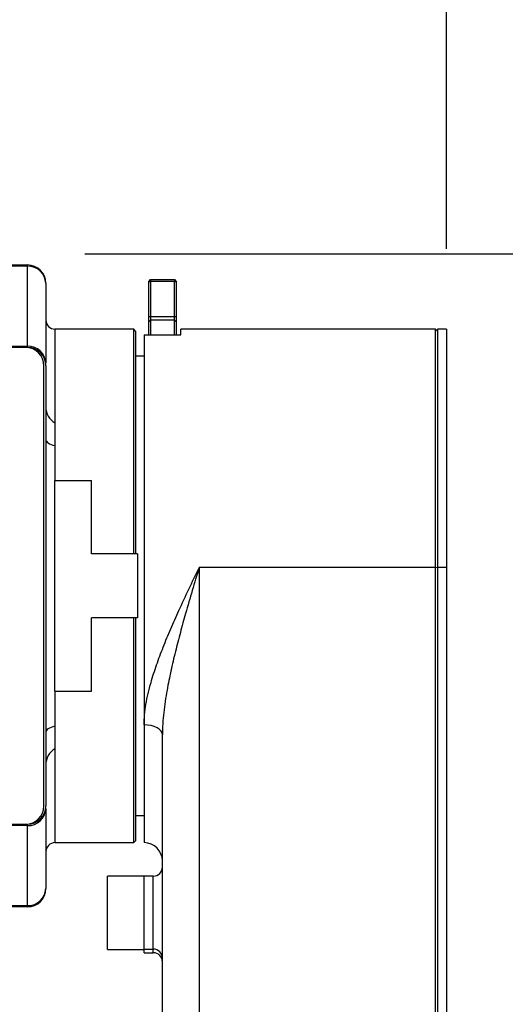
# Model space of a CAD drawing. Units: millimetres. Extents: x 834 to 21012, y 780 to 12470.
# Drawn here: x 9337 to 9601, y 8033 to 8570 of the extents above; entities that cross this region are included whole.
import ezdxf

# ---------------------------------------------------------------- set-up
doc = ezdxf.new("R2010")
doc.units = ezdxf.units.MM
doc.dimstyles.new('标注1-10', dxfattribs={"dimtxt": 2.5, "dimasz": 2.5, "dimexe": 1.25, "dimexo": 0.625, "dimtad": 1, "dimlfac": 10, "dimdsep": 46, "dimtxsty": 'Standard', "dimcen": 2.5, "dimclrd": 3, "dimclre": 3, "dimclrt": 3, "dimadec": 0, "dimazin": 0, "dimtfac": 1, "dimtmove": 0, "dimatfit": 3, "dimfxl": 1, "dimlwd": -3, "dimarcsym": 0})

# ---------------------------------------------------------------- blocks, each defined once
blk = doc.blocks.new('*D15')
at = {"color": 3, "lineweight": -2}
for p, q in [((9372.07, 8442.41), (10257.4, 8442.41)), ((9094.57, 6061.41), (10257.4, 6061.41))]:
    blk.add_line(p, q, dxfattribs=at)
at = {"color": 3, "lineweight": -3}
blk.add_line((10169.9, 8267.41), (10169.9, 6236.41), dxfattribs=at)
at = {"color": 3}
for points in [[(10199.07, 8267.41), (10140.73, 8267.41), (10169.9, 8442.41)], [(10140.73, 6236.41), (10199.07, 6236.41), (10169.9, 6061.41)]]:
    blk.add_solid(points, dxfattribs=at)
at = {"layer": 'Defpoints', "color": 0}
for p in [(9328.32, 8442.41), (9050.82, 6061.41), (10169.9, 6061.41)]:
    blk.add_point(p, dxfattribs=at)
at = {"color": 3, "lineweight": -3, "insert": (9951.15, 7259.9), "char_height": 175, "attachment_point": 2, "rotation": 90}
blk.add_mtext('2381', dxfattribs=at)
blk = doc.blocks.new('*D18')
at = {"color": 3, "lineweight": -2}
for p, q in [((9195.82, 8201.32), (9195.82, 8702.98)), ((9569.42, 8445.16), (9569.42, 8702.98))]:
    blk.add_line(p, q, dxfattribs=at)
at = {"color": 3, "lineweight": -3}
for p, q in [((9020.82, 8615.48), (8845.82, 8615.48)), ((9195.82, 8615.48), (9569.42, 8615.48)), ((9744.42, 8615.48), (10605.25, 8615.48))]:
    blk.add_line(p, q, dxfattribs=at)
at = {"color": 3}
for points in [[(9020.82, 8586.31), (9020.82, 8644.65), (9195.82, 8615.48)], [(9744.42, 8644.65), (9744.42, 8586.31), (9569.42, 8615.48)]]:
    blk.add_solid(points, dxfattribs=at)
at = {"layer": 'Defpoints', "color": 0}
for p in [(9569.42, 8615.48), (9569.42, 8401.41), (9195.82, 8157.57)]:
    blk.add_point(p, dxfattribs=at)
at = {"color": 3, "insert": (10262.33, 8746.73), "char_height": 175, "attachment_point": 5}
blk.add_mtext('373.6', dxfattribs=at)

msp = doc.modelspace()

# ---------------------------------------------------------------- linework, layer by layer
at = {"color": 7, "linetype": 'Continuous', "lineweight": 25}
for p, q in [((9340.821, 8435.7227), (9119.5816, 8435.7227)), ((9121.1321, 8436.4102), (9340.821, 8436.4102)), ((9340.821, 8435.7227), (9340.821, 8436.4102)), ((9340.821, 8392.0978), (9340.821, 8435.7227)), ((9350.821, 8426.4102), (9350.821, 8382.7854)), ((9406.921, 8427.4102), (9407.921, 8428.4102)), ((9406.921, 8427.4102), (9407.921, 8427.4102)), ((9406.921, 8408.4102), (9406.921, 8427.4102)), ((9407.921, 8428.4102), (9420.921, 8428.4102)), ((9407.921, 8428.4102), (9407.921, 8427.4102)), ((9407.921, 8427.4102), (9407.921, 8408.4102)), ((9420.921, 8427.4102), (9407.921, 8427.4102)), ((9420.921, 8428.4102), (9421.921, 8427.4102)), ((9420.921, 8428.4102), (9420.921, 8427.4102)), ((9420.921, 8408.4102), (9420.921, 8427.4102)), ((9420.921, 8427.4102), (9421.921, 8427.4102)), ((9421.921, 8427.4102), (9421.921, 8408.4102)), ((9406.921, 8408.4102), (9407.921, 8408.4102)), ((9406.921, 8405.4102), (9406.921, 8408.4102)), ((9407.921, 8408.4102), (9407.921, 8406.4102)), ((9407.921, 8408.4102), (9420.921, 8408.4102)), ((9420.921, 8406.4102), (9420.921, 8408.4102)), ((9420.921, 8408.4102), (9421.921, 8408.4102)), ((9421.921, 8408.4102), (9421.921, 8405.4102)), ((9407.921, 8406.4102), (9406.921, 8405.4102)), ((9406.921, 8398.4102), (9406.921, 8405.4102)), ((9407.921, 8406.4102), (9407.921, 8398.4102)), ((9420.921, 8406.4102), (9407.921, 8406.4102)), ((9420.921, 8398.4102), (9420.921, 8406.4102)), ((9421.921, 8405.4102), (9420.921, 8406.4102)), ((9421.921, 8405.4102), (9421.921, 8398.4102)), ((9398.821, 8401.4102), (9355.821, 8401.4102)), ((9399.821, 8400.4102), (9398.821, 8401.4102)), ((9398.821, 8278.8414), (9398.821, 8401.4102)), ((9399.821, 8400.4102), (9399.821, 8278.8414)), ((9404.421, 8398.4102), (9404.421, 8185.6248)), ((9404.421, 8398.4102), (9424.421, 8398.4102)), ((9563.421, 8401.4102), (9424.421, 8401.4102)), ((9424.421, 8398.4102), (9424.421, 8401.4102)), ((9564.421, 8400.4102), (9563.421, 8401.4102)), ((9563.421, 8271.4102), (9563.421, 8401.4102)), ((9569.421, 8401.4102), (9564.421, 8401.4102)), ((9564.421, 8401.4102), (9564.421, 8271.4102)), ((9569.421, 8401.4102), (9569.421, 8271.4102)), ((9075.821, 8392.0978), (9340.821, 8392.0978)), ((9340.821, 8391.4102), (9340.821, 8392.0978)), ((9339.821, 8391.4102), (9227.821, 8391.4102)), ((9404.421, 8386.6602), (9399.821, 8386.6602)), ((9349.821, 8141.4102), (9349.821, 8381.4102)), ((9350.821, 8381.4102), (9350.821, 8141.4102)), ((9355.821, 8350.2932), (9355.821, 8337.9469)), ((9355.821, 8337.9469), (9355.821, 8318.8547)), ((9355.821, 8203.9658), (9355.821, 8318.8547)), ((9355.821, 8318.8547), (9375.821, 8318.8547)), ((9375.821, 8278.8414), (9375.821, 8318.8547)), ((9400.821, 8278.8414), (9375.821, 8278.8414)), ((9400.821, 8278.8414), (9400.821, 8243.9791)), ((9434.421, 8271.4102), (9434.421, 6878.5531)), ((9563.421, 8271.4102), (9434.421, 8271.4102)), ((9563.421, 6878.5531), (9563.421, 8271.4102)), ((9564.421, 8271.3388), (9563.421, 8271.4102)), ((9569.421, 8271.4102), (9564.421, 8271.4102)), ((9564.421, 8271.4102), (9564.421, 6878.5531)), ((9569.421, 8271.4102), (9569.421, 6878.5531)), ((9400.821, 8243.9791), (9375.821, 8243.9791)), ((9375.821, 8203.9658), (9375.821, 8243.9791)), ((9398.821, 8121.4102), (9398.821, 8243.9791)), ((9399.821, 8243.9791), (9399.821, 8122.4102)), ((9355.821, 8203.9658), (9355.821, 8184.8735)), ((9355.821, 8203.9658), (9375.821, 8203.9658)), ((9355.821, 8184.8735), (9355.821, 8172.5272)), ((9404.421, 8185.6248), (9404.421, 8121.4102)), ((9414.421, 6995.4593), (9414.421, 8180.2115)), ((9350.821, 8140.0351), (9350.821, 8096.4102)), ((9399.821, 8136.1602), (9404.421, 8136.1602)), ((9253.2331, 8131.4102), (9339.821, 8131.4102)), ((9340.821, 8130.7227), (9340.821, 8131.4102)), ((9340.821, 8087.0978), (9340.821, 8130.7227)), ((9355.821, 8121.4102), (9398.821, 8121.4102)), ((9398.821, 8121.4102), (9399.821, 8122.4102)), ((9404.421, 8103.1548), (9384.421, 8103.1548)), ((9384.421, 8075.4938), (9384.421, 8103.1548)), ((9409.421, 8103.1548), (9404.421, 8103.1548)), ((9404.421, 8063.3486), (9404.421, 8103.1548)), ((9119.5816, 8087.0978), (9340.821, 8087.0978)), ((9340.821, 8086.4102), (9121.1321, 8086.4102)), ((9340.821, 8086.4102), (9340.821, 8087.0978)), ((9384.421, 8063.1548), (9384.421, 8075.4938)), ((9384.421, 8063.1548), (9404.421, 8063.1548)), ((9404.421, 8063.3486), (9409.421, 8063.3486)), ((9404.421, 8061.4102), (9404.421, 8063.3486)), ((9404.421, 8061.4102), (9409.421, 8061.4102))]:
    msp.add_line(p, q, dxfattribs=at)
at = {"color": 8, "linetype": 'Continuous', "lineweight": 25}
for p, q in [((9355.821, 8401.4102), (9355.821, 8350.2932)), ((9355.821, 8172.5272), (9355.821, 8121.4102)), ((9340.821, 8130.7227), (9252.9097, 8130.7227)), ((9409.421, 8063.3486), (9409.421, 8103.1548)), ((9409.421, 8061.4102), (9409.421, 8063.3486))]:
    msp.add_line(p, q, dxfattribs=at)
at = {"color": 7, "linetype": 'Continuous', "lineweight": 25, "flags": 128}
for points in [[(9350.821, 8341.2611), (9350.9066, 8340.7616), (9351.1617, 8340.2706), (9351.5822, 8339.7966), (9352.1608, 8339.3476), (9352.8875, 8338.9314), (9353.7499, 8338.5551), (9354.7334, 8338.225), (9355.821, 8337.9469)], [(9355.821, 8184.8735), (9354.7334, 8184.5954), (9353.7499, 8184.2654), (9352.8875, 8183.889), (9352.1608, 8183.4728), (9351.5822, 8183.0239), (9351.1617, 8182.5499), (9350.9066, 8182.0589), (9350.821, 8181.5594)], [(9414.421, 8180.2115), (9414.2289, 8181.2676), (9413.6598, 8182.2831), (9412.7357, 8183.219), (9411.4921, 8184.0393), (9409.9767, 8184.7125), (9408.2478, 8185.2127), (9406.3719, 8185.5208), (9404.421, 8185.6248)]]:
    msp.add_lwpolyline(points, dxfattribs=at)
at = {"color": 7, "linetype": 'Continuous', "lineweight": 25}
for centre, radius, start, end in [((9340.821, 8426.4102), 10, 0, 90), ((9341.153, 8426.0538), 9.6746, 2.111641, 91.966391), ((9355.821, 8406.4102), 5, 180, 270), ((9341.153, 8382.4289), 9.6746, 2.111641, 91.966391), ((9339.821, 8381.4102), 10, 0, 90), ((9340.821, 8381.4102), 10, 0, 90), ((9360.821, 8358.9535), 10, 180, 240), ((9360.821, 8163.867), 10, 120, 180), ((9339.821, 8141.4102), 10, 270, 0), ((9340.821, 8141.4102), 10, 270, 0), ((9341.153, 8140.3916), 9.6746, 268.033609, 357.888359), ((9355.821, 8116.4102), 5, 90, 180), ((9404.421, 8111.4102), 10, 0, 90), ((9409.421, 8108.1548), 5, 270, 0), ((9341.153, 8096.7667), 9.6746, 268.033609, 357.888359), ((9340.821, 8096.4102), 10, 270, 0), ((9409.4451, 8058.3727), 4.9759, 0.280365, 90.277647), ((9409.421, 8056.4102), 5, 0, 90)]:
    msp.add_arc(centre, radius, start, end, dxfattribs=at)
for points, knots in [([(9404.421, 8185.6248), (9404.4766, 8187.4575), (9404.5883, 8191.1379), (9405.4006, 8196.863), (9406.592, 8202.7247), (9408.4606, 8209.8776), (9411.1644, 8218.3228), (9414.8244, 8228.1031), (9418.9339, 8238.0163), (9423.6198, 8248.569), (9428.8055, 8259.6968), (9432.5352, 8267.4845), (9434.4102, 8271.3878), (9434.421, 8271.4102)], [0, 0, 0, 0, 0.06774415, 0.13603962, 0.2057211, 0.27576211, 0.38720022, 0.49953782, 0.61417882, 0.72944848, 0.86393521, 0.99921776, 1, 1, 1, 1]), ([(9434.421, 8271.4102), (9434.4136, 8271.3855), (9433.1693, 8267.2226), (9430.6842, 8258.8913), (9427.2558, 8247.1049), (9424.1695, 8235.9954), (9421.4512, 8225.5578), (9418.9787, 8215.0777), (9416.7327, 8203.9834), (9415.2907, 8194.3669), (9414.5428, 8186.2484), (9414.4617, 8182.2265), (9414.421, 8180.2115)], [0, 0, 0, 0, 0.00081329, 0.13692845, 0.27343804, 0.38658509, 0.50001064, 0.6144322, 0.72928685, 0.86383919, 0.93178526, 1, 1, 1, 1])]:
    msp.add_open_spline(points, degree=3, knots=knots, dxfattribs=at)

# ---------------------------------------------------------------- dimensions: what is measured, and where the dimension line sits
dim = msp.add_linear_dim(base=(9569.421, 8615.48), p1=(9195.8211, 8157.5742), p2=(9569.421, 8401.4102), dimstyle='标注1-10', override={"dimscale": 70, "dimgap": 0.625, "dimtad": 1, "dimjust": 0, "dimdec": 2, "dimlfac": 1, "dimpost": '<>', "dimse1": 0, "dimse2": 0, "dimsd1": 0, "dimsd2": 0, "dimtofl": 1, "dimtvp": 0.1})
dim.commit()
dim.dimension.update_dxf_attribs({"geometry": '*D18', "text_midpoint": (10262.333, 8746.73)})
at = {"lineweight": -3}
dim = msp.add_linear_dim(base=(10169.8991, 6061.4102), p1=(9328.321, 8442.4102), p2=(9050.821, 6061.4102), angle=90, dimstyle='标注1-10', override={"dimscale": 70, "dimlfac": 1}, dxfattribs=at)
dim.commit()
dim.dimension.update_dxf_attribs({"geometry": '*D15', "text_midpoint": (10169.8991, 7259.9003), "dimtype": 160})

doc.saveas('drawing.dxf')
